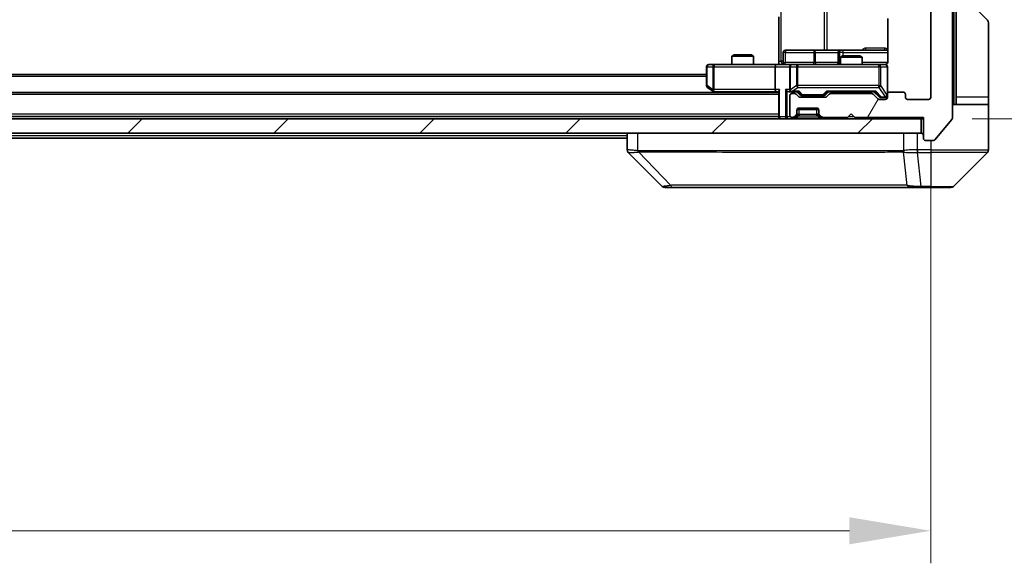
# Model space of a CAD drawing. Units: millimetres. Extents: x 0 to 8076, y 0 to 1264.
# Drawn here: x 2724 to 2860, y 859 to 934 of the extents above; entities that cross this region are included whole.
import ezdxf

# ---------------------------------------------------------------- set-up
doc = ezdxf.new("R2010")
doc.units = ezdxf.units.MM
doc.header["$LTSCALE"] = 3
doc.layers.get('Defpoints').update_dxf_attribs({"lineweight": 25})
for name, color, linetype, lineweight in [('Dimension (ISO)', 7, 'Continuous', 18), ('Dimension (ISO) @ 1', 7, 'Continuous', 18), ('Hatch (ISO)', 1, 'Continuous', 18), ('Visible (ISO)', 7, 'Continuous', 35), ('Visible Narrow (ISO)', 7, 'Continuous', 25)]:
    doc.layers.add(name, color=color, linetype=linetype, lineweight=lineweight)
doc.styles.add('Note Text (TK)', font='MS PGothic.ttf')
doc.dimstyles.new('Default - Method 1b (TK)', dxfattribs={"dimscale": 3, "dimtxt": 2.5, "dimasz": 2.5, "dimexe": 1, "dimexo": 1.5, "dimgap": 1, "dimtad": 1, "dimrnd": 1e-08, "dimdsep": 46, "dimtxsty": 'Note Text (TK)', "dimcen": 0.09, "dimdle": 5, "dimclrd": 100, "dimclre": 100, "dimclrt": 7, "dimadec": 1, "dimazin": 1, "dimtfac": 1, "dimtmove": 0, "dimatfit": 3, "dimfxl": 1, "dimtolj": 1, "dimlwd": -1, "dimlwe": -1, "dimarcsym": 0})

# ---------------------------------------------------------------- blocks, each defined once
blk = doc.blocks.new('*D83')
at = {"layer": 'Defpoints', "color": 0}
for p in [(2558.27, 923.64), (2850.27, 923.64), (2850.27, 863.64)]:
    blk.add_point(p, dxfattribs=at)
at = {"layer": 'Dimension (ISO)', "color": 100}
for p, q in [((2558.27, 916.89), (2558.27, 859.14)), ((2850.27, 916.89), (2850.27, 859.14)), ((2569.52, 863.64), (2839.02, 863.64))]:
    blk.add_line(p, q, dxfattribs=at)
for points in [[(2569.52, 865.52), (2569.52, 861.77), (2558.27, 863.64)], [(2839.02, 865.52), (2839.02, 861.77), (2850.27, 863.64)]]:
    blk.add_solid(points, dxfattribs=at)
at = {"layer": 'Dimension (ISO)', "color": 7, "insert": (2692.83, 873.77), "char_height": 11.25, "attachment_point": 4, "style": 'Note Text (TK)'}
blk.add_mtext('\\A1;292', dxfattribs=at)
blk = doc.blocks.new('*D84')
at = {"layer": 'Defpoints', "color": 0}
for p in [(2849.27, 1046.14), (2849.27, 920.64), (2916.44, 920.64)]:
    blk.add_point(p, dxfattribs=at)
at = {"layer": 'Dimension (ISO)', "color": 100}
for p, q in [((2856.02, 1046.14), (2920.94, 1046.14)), ((2916.44, 1034.89), (2916.44, 931.89)), ((2856.02, 920.64), (2920.94, 920.64))]:
    blk.add_line(p, q, dxfattribs=at)
for points in [[(2914.57, 1034.89), (2918.32, 1034.89), (2916.44, 1046.14)], [(2914.57, 931.89), (2918.32, 931.89), (2916.44, 920.64)]]:
    blk.add_solid(points, dxfattribs=at)
at = {"layer": 'Dimension (ISO)', "color": 7, "insert": (2906.32, 966.64), "char_height": 11.25, "attachment_point": 4, "rotation": 90, "style": 'Note Text (TK)'}
blk.add_mtext('\\A1;125.5', dxfattribs=at)

msp = doc.modelspace()

# ---------------------------------------------------------------- hatches: boundary and pattern name
at = {"layer": 'Hatch (ISO)'}
h = msp.add_hatch(dxfattribs=at)
h.set_pattern_fill('ANSI31', color=256, scale=114.3, angle=14.999978, style=0)
h.set_pattern_definition([(60, (1117.75, -36), (-12.37334, 7.14375), [])])
edge = h.paths.add_edge_path()
edge.add_line((2842.0957, 924.1417), (2836.4442, 924.1417))
edge.add_ellipse((2836.4442, 923.8417), major_axis=(-0.3, 0), ratio=1, start_angle=270, end_angle=315)
edge.add_line((2836.2321, 924.0539), (2835.9078, 923.7296))
edge.add_ellipse((2835.6957, 923.9417), major_axis=(-0.2121, -0.2121), ratio=1, start_angle=45, end_angle=90, ccw=False)
edge.add_line((2835.6957, 923.6417), (2832.1942, 923.6417))
edge.add_ellipse((2832.1942, 923.9417), major_axis=(-0.3, 0), ratio=1, start_angle=45, end_angle=90, ccw=False)
edge.add_line((2831.9821, 923.7296), (2831.6578, 924.0539))
edge.add_ellipse((2831.4457, 923.8417), major_axis=(-0.2121, 0.2121), ratio=1, start_angle=270, end_angle=315)
edge.add_line((2831.4457, 924.1417), (2831.07, 924.1417))
edge.add_ellipse((2831.07, 923.8417), major_axis=(-0.3, 0), ratio=1, start_angle=270, end_angle=360)
edge.add_line((2830.77, 923.8417), (2830.77, 921.1417))
edge.add_ellipse((2831.07, 921.1417), major_axis=(0, -0.3), ratio=1, start_angle=270, end_angle=360)
edge.add_line((2831.07, 920.8417), (2831.1457, 920.8417))
edge.add_ellipse((2831.1457, 921.1417), major_axis=(0.3, 0), ratio=1, start_angle=270, end_angle=315)
edge.add_line((2831.3578, 920.9296), (2831.6821, 921.2539))
edge.add_ellipse((2831.47, 921.466), major_axis=(0.2121, 0.2121), ratio=1, start_angle=270, end_angle=315)
edge.add_line((2831.77, 921.466), (2831.77, 921.8417))
edge.add_ellipse((2832.07, 921.8417), major_axis=(0, 0.3), ratio=1, start_angle=0, end_angle=90, ccw=False)
edge.add_line((2832.07, 922.1417), (2834.47, 922.1417))
edge.add_ellipse((2834.47, 921.8417), major_axis=(0.3, 0), ratio=1, start_angle=0, end_angle=90, ccw=False)
edge.add_line((2834.77, 921.8417), (2834.77, 921.466))
edge.add_ellipse((2835.07, 921.466), major_axis=(0, -0.3), ratio=1, start_angle=270, end_angle=315)
edge.add_line((2834.8578, 921.2539), (2835.1821, 920.9296))
edge.add_ellipse((2835.3942, 921.1417), major_axis=(0.2121, -0.2121), ratio=1, start_angle=270, end_angle=315)
edge.add_line((2835.3942, 920.8417), (2838.77, 920.8417))
edge.add_line((2838.77, 920.8417), (2839.27, 921.3417))
edge.add_line((2839.27, 921.3417), (2839.77, 920.8417))
edge.add_line((2839.77, 920.8417), (2849.27, 920.8417))
edge.add_line((2849.27, 920.8417), (2849.27, 917.9417))
edge.add_ellipse((2849.57, 917.9417), major_axis=(0, -0.3), ratio=1, start_angle=270, end_angle=360)
edge.add_line((2849.57, 917.6417), (2850.6295, 917.6417))
edge.add_ellipse((2850.6295, 917.9417), major_axis=(0.3, 0), ratio=1, start_angle=270, end_angle=320.194429)
edge.add_line((2850.8599, 917.7497), (2853.2004, 920.5583))
edge.add_ellipse((2852.97, 920.7504), major_axis=(0.1921, 0.2305), ratio=1, start_angle=270, end_angle=309.805571)
edge.add_line((2853.27, 920.7504), (2853.27, 1046.0331))
edge.add_ellipse((2852.97, 1046.0331), major_axis=(0, 0.3), ratio=1, start_angle=270, end_angle=309.805571)
edge.add_line((2853.2004, 1046.2252), (2850.8599, 1049.0338))
edge.add_ellipse((2850.6295, 1048.8417), major_axis=(-0.1921, 0.2305), ratio=1, start_angle=270, end_angle=320.194429)
edge.add_line((2850.6295, 1049.1417), (2849.57, 1049.1417))
edge.add_ellipse((2849.57, 1048.8417), major_axis=(-0.3, 0), ratio=1, start_angle=270, end_angle=360)
edge.add_line((2849.27, 1048.8417), (2849.27, 1045.9417))
edge.add_line((2849.27, 1045.9417), (2839.77, 1045.9417))
edge.add_line((2839.77, 1045.9417), (2839.27, 1045.4417))
edge.add_line((2839.27, 1045.4417), (2838.77, 1045.9417))
edge.add_line((2838.77, 1045.9417), (2835.3942, 1045.9417))
edge.add_ellipse((2835.3942, 1045.6417), major_axis=(-0.3, 0), ratio=1, start_angle=270, end_angle=315)
edge.add_line((2835.1821, 1045.8539), (2834.8578, 1045.5296))
edge.add_ellipse((2835.07, 1045.3175), major_axis=(-0.2121, -0.2121), ratio=1, start_angle=270, end_angle=315)
edge.add_line((2834.77, 1045.3175), (2834.77, 1044.9417))
edge.add_ellipse((2834.47, 1044.9417), major_axis=(0, -0.3), ratio=1, start_angle=0, end_angle=90, ccw=False)
edge.add_line((2834.47, 1044.6417), (2832.07, 1044.6417))
edge.add_ellipse((2832.07, 1044.9417), major_axis=(-0.3, 0), ratio=1, start_angle=0, end_angle=90, ccw=False)
edge.add_line((2831.77, 1044.9417), (2831.77, 1045.3175))
edge.add_ellipse((2831.47, 1045.3175), major_axis=(0, 0.3), ratio=1, start_angle=270, end_angle=315)
edge.add_line((2831.6821, 1045.5296), (2831.3578, 1045.8539))
edge.add_ellipse((2831.1457, 1045.6417), major_axis=(-0.2121, 0.2121), ratio=1, start_angle=270, end_angle=315)
edge.add_line((2831.1457, 1045.9417), (2831.07, 1045.9417))
edge.add_ellipse((2831.07, 1045.6417), major_axis=(-0.3, 0), ratio=1, start_angle=270, end_angle=360)
edge.add_line((2830.77, 1045.6417), (2830.77, 1042.9417))
edge.add_ellipse((2831.07, 1042.9417), major_axis=(0, -0.3), ratio=1, start_angle=270, end_angle=360)
edge.add_line((2831.07, 1042.6417), (2831.4457, 1042.6417))
edge.add_ellipse((2831.4457, 1042.9417), major_axis=(0.3, 0), ratio=1, start_angle=270, end_angle=315)
edge.add_line((2831.6578, 1042.7296), (2831.9821, 1043.0539))
edge.add_ellipse((2832.1942, 1042.8417), major_axis=(0.2121, 0.2121), ratio=1, start_angle=45, end_angle=90, ccw=False)
edge.add_line((2832.1942, 1043.1417), (2835.6957, 1043.1417))
edge.add_ellipse((2835.6957, 1042.8417), major_axis=(0.3, 0), ratio=1, start_angle=45, end_angle=90, ccw=False)
edge.add_line((2835.9078, 1043.0539), (2836.2321, 1042.7296))
edge.add_ellipse((2836.4442, 1042.9417), major_axis=(0.2121, -0.2121), ratio=1, start_angle=270, end_angle=315)
edge.add_line((2836.4442, 1042.6417), (2842.0957, 1042.6417))
edge.add_ellipse((2842.0957, 1042.9417), major_axis=(0.3, 0), ratio=1, start_angle=270, end_angle=315)
edge.add_line((2842.3078, 1042.7296), (2842.9321, 1043.3539))
edge.add_ellipse((2843.1442, 1043.1417), major_axis=(0.2121, 0.2121), ratio=1, start_angle=45, end_angle=90, ccw=False)
edge.add_line((2843.1442, 1043.4417), (2843.97, 1043.4417))
edge.add_ellipse((2843.97, 1043.1417), major_axis=(0.3, 0), ratio=1, start_angle=0, end_angle=90, ccw=False)
edge.add_line((2844.27, 1043.1417), (2844.27, 1042.7417))
edge.add_ellipse((2844.57, 1042.7417), major_axis=(0, -0.3), ratio=1, start_angle=270, end_angle=360)
edge.add_line((2844.57, 1042.4417), (2846.47, 1042.4417))
edge.add_ellipse((2846.47, 1042.7417), major_axis=(0.3, 0), ratio=1, start_angle=270, end_angle=360)
edge.add_line((2846.77, 1042.7417), (2846.77, 1043.1417))
edge.add_ellipse((2847.07, 1043.1417), major_axis=(0, 0.3), ratio=1, start_angle=0, end_angle=90, ccw=False)
edge.add_line((2847.07, 1043.4417), (2849.97, 1043.4417))
edge.add_ellipse((2849.97, 1043.1417), major_axis=(0.3, 0), ratio=1, start_angle=0, end_angle=90, ccw=False)
edge.add_line((2850.27, 1043.1417), (2850.27, 923.6417))
edge.add_ellipse((2849.97, 923.6417), major_axis=(0, -0.3), ratio=1, start_angle=0, end_angle=90, ccw=False)
edge.add_line((2849.97, 923.3417), (2847.07, 923.3417))
edge.add_ellipse((2847.07, 923.6417), major_axis=(-0.3, 0), ratio=1, start_angle=0, end_angle=90, ccw=False)
edge.add_line((2846.77, 923.6417), (2846.77, 924.0417))
edge.add_ellipse((2846.47, 924.0417), major_axis=(0, 0.3), ratio=1, start_angle=270, end_angle=360)
edge.add_line((2846.47, 924.3417), (2844.57, 924.3417))
edge.add_ellipse((2844.57, 924.0417), major_axis=(-0.3, 0), ratio=1, start_angle=270, end_angle=360)
edge.add_line((2844.27, 924.0417), (2844.27, 923.6417))
edge.add_ellipse((2843.97, 923.6417), major_axis=(0, -0.3), ratio=1, start_angle=0, end_angle=90, ccw=False)
edge.add_line((2843.97, 923.3417), (2843.1442, 923.3417))
edge.add_ellipse((2843.1442, 923.6417), major_axis=(-0.3, 0), ratio=1, start_angle=45, end_angle=90, ccw=False)
edge.add_line((2842.9321, 923.4296), (2842.3078, 924.0539))
edge.add_ellipse((2842.0957, 923.8417), major_axis=(-0.2121, 0.2121), ratio=1, start_angle=270, end_angle=315)
h = msp.add_hatch(dxfattribs=at)
h.set_pattern_fill('ANSI31', color=256, scale=114.3, style=0)
h.set_pattern_definition([(45, (1117.75, -36), (-10.10279, 10.10279), [])])
h.paths.add_polyline_path([(2559.57, 920.6417), (2559.57, 918.6417), (2848.97, 918.6417), (2848.97, 920.6417)])

# ---------------------------------------------------------------- linework, layer by layer
at = {"layer": 'Visible (ISO)'}
for p, q in [((2853.27, 920.7504), (2853.27, 1046.0331)), ((2850.27, 1043.1417), (2850.27, 923.6417)), ((2853.77, 936.1417), (2853.77, 923.6417)), ((2856.4164, 935.9953), (2858.1235, 934.2882)), ((2829.27, 928.6417), (2829.27, 934.7417)), ((2844.3598, 934.5277), (2844.3598, 928.6417)), ((2858.27, 923.6417), (2858.27, 933.9346)), ((2823.0767, 929.4917), (2822.77, 929.3384)), ((2825.77, 929.3384), (2822.77, 929.3384)), ((2822.77, 928.1417), (2822.77, 929.3384)), ((2823.0767, 929.4917), (2825.4632, 929.4917)), ((2825.4632, 929.4917), (2825.77, 929.3384)), ((2825.77, 928.1417), (2825.77, 929.3384)), ((2829.8713, 928.4417), (2829.8713, 929.8417)), ((2834.1009, 930.1417), (2830.1713, 930.1417)), ((2837.7754, 930.1417), (2834.1009, 930.1417)), ((2837.4754, 929.8417), (2837.4754, 928.4417)), ((2838.0767, 929.3417), (2837.77, 929.1884)), ((2840.77, 929.1884), (2837.77, 929.1884)), ((2837.77, 928.1417), (2837.77, 929.1884)), ((2837.947, 930.1417), (2837.7754, 930.1417)), ((2844.3598, 930.1417), (2837.947, 930.1417)), ((2838.0767, 929.3417), (2840.4632, 929.3417)), ((2840.4632, 929.3417), (2840.77, 929.1884)), ((2840.77, 928.1417), (2840.77, 929.1884)), ((2819.27, 927.8417), (2819.27, 925.2417)), ((2820.3334, 928.1417), (2819.57, 928.1417)), ((2828.8942, 928.1417), (2820.3334, 928.1417)), ((2828.77, 927.8417), (2828.77, 924.6917)), ((2828.8942, 928.1417), (2831.07, 928.1417)), ((2829.27, 928.6417), (2829.27, 928.1495)), ((2830.77, 927.8417), (2830.77, 924.6917)), ((2831.8882, 928.1417), (2831.07, 928.1417)), ((2843.0846, 928.1417), (2831.8882, 928.1417)), ((2843.97, 928.1417), (2843.0846, 928.1417)), ((2844.27, 924.0417), (2844.27, 927.8417)), ((2819.27, 926.7917), (2589.27, 926.7917)), ((2819.39, 925.0017), (2820.1233, 924.4517)), ((2829.27, 924.2917), (2579.27, 924.2917)), ((2820.1233, 924.4517), (2820.3366, 924.2917)), ((2820.3334, 924.6917), (2820.1778, 924.5361)), ((2820.3033, 924.3917), (2828.8942, 924.3917)), ((2828.8942, 924.3917), (2829.27, 924.3917)), ((2829.27, 924.4796), (2829.27, 920.9417)), ((2830.6942, 924.3917), (2831.07, 924.3917)), ((2830.77, 923.8417), (2830.77, 921.1417)), ((2831.07, 924.3917), (2831.9461, 924.3917)), ((2831.4457, 924.1417), (2831.07, 924.1417)), ((2831.9821, 923.7296), (2831.6578, 924.0539)), ((2832.1821, 923.9796), (2831.77, 924.3917)), ((2835.6957, 923.6417), (2832.1942, 923.6417)), ((2832.3943, 923.8917), (2832.5377, 923.8917)), ((2832.5377, 923.8917), (2835.3523, 923.8917)), ((2835.3523, 923.8917), (2835.4957, 923.8917)), ((2835.7079, 923.9796), (2836.12, 924.3917)), ((2836.2321, 924.0539), (2835.9078, 923.7296)), ((2835.9439, 924.3917), (2842.5961, 924.3917)), ((2842.0957, 924.1417), (2836.4442, 924.1417)), ((2837.77, 924.1417), (2837.77, 924.3917)), ((2840.77, 924.1417), (2840.77, 924.3917)), ((2842.9321, 923.4296), (2842.3078, 924.0539)), ((2842.42, 924.3917), (2843.1321, 923.6796)), ((2843.3443, 923.5917), (2843.4808, 923.5917)), ((2843.4808, 923.5917), (2843.97, 923.5917)), ((2844.27, 924.0417), (2844.27, 923.6417)), ((2846.47, 924.3417), (2844.57, 924.3417)), ((2846.77, 923.6417), (2846.77, 924.0417)), ((2853.77, 923.6417), (2853.77, 922.6417)), ((2858.27, 922.6417), (2858.27, 923.6417)), ((2843.97, 923.3417), (2843.1442, 923.3417)), ((2849.97, 923.3417), (2847.07, 923.3417)), ((2853.27, 922.6417), (2858.27, 922.6417)), ((2858.27, 922.6417), (2858.27, 918.6417)), ((2829.27, 920.9917), (2579.27, 920.9917)), ((2829.27, 920.9417), (2829.27, 920.6417)), ((2831.3578, 920.9296), (2831.6821, 921.2539)), ((2831.3578, 920.7296), (2831.6821, 921.0539)), ((2831.6821, 921.0539), (2831.7025, 921.0743)), ((2831.77, 921.466), (2831.77, 921.8417)), ((2831.77, 921.266), (2831.77, 921.466)), ((2831.7871, 921.9417), (2834.7528, 921.9417)), ((2832.07, 922.1417), (2834.47, 922.1417)), ((2834.77, 921.8417), (2834.77, 921.466)), ((2834.77, 921.466), (2834.77, 921.266)), ((2834.8374, 921.0743), (2834.8578, 921.0539)), ((2834.8578, 921.2539), (2835.1821, 920.9296)), ((2834.8578, 921.0539), (2835.1821, 920.7296)), ((2838.77, 920.8417), (2839.27, 921.3417)), ((2839.27, 921.3417), (2839.77, 920.8417)), ((2848.97, 920.6417), (2559.57, 920.6417)), ((2831.07, 920.8417), (2831.1457, 920.8417)), ((2835.3942, 920.8417), (2838.77, 920.8417)), ((2839.77, 920.8417), (2849.27, 920.8417)), ((2848.97, 918.6417), (2848.97, 920.6417)), ((2848.97, 920.6417), (2849.27, 920.6417)), ((2849.27, 920.8417), (2849.27, 917.9417)), ((2850.8599, 917.7497), (2853.2004, 920.5583)), ((2559.57, 918.6417), (2848.97, 918.6417)), ((2808.27, 918.6417), (2808.27, 916.3489)), ((2858.27, 918.6417), (2858.27, 916.3488)), ((2808.27, 917.9917), (2600.27, 917.9917)), ((2849.57, 917.6417), (2850.6295, 917.6417)), ((2813.1235, 911.2882), (2808.4164, 915.9953)), ((2845.52, 916.06), (2845.52, 916.059)), ((2853.4164, 911.2882), (2858.1235, 915.9953)), ((2813.4771, 911.1417), (2814.4527, 911.1417)), ((2814.4527, 911.1417), (2847.4648, 911.1417)), ((2847.4648, 911.1417), (2848.9329, 911.1417)), ((2848.9329, 911.1417), (2850.27, 911.1417)), ((2853.0629, 911.1417), (2850.27, 911.1417))]:
    msp.add_line(p, q, dxfattribs=at)
for centre, radius, start, end in [((2857.77, 933.9346), 0.5, 0, 45), ((2830.1713, 929.8417), 0.3, 90, 180), ((2837.7754, 929.8417), 0.3, 90, 180), ((2819.57, 927.8417), 0.3, 90, 180), ((2829.5713, 928.4417), 0.3, 270, 0), ((2831.07, 927.8417), 0.3, 90, 180), ((2837.1754, 928.4417), 0.3, 270, 0), ((2843.77, 928.6417), 0.5, 270, 284.475516), ((2843.97, 927.8417), 0.3, 0, 90), ((2819.57, 925.2417), 0.3, 180, 233.130102), ((2820.3033, 924.6917), 0.3, 233.130102, 246.562016), ((2820.3033, 924.6917), 0.3, 246.562015, 270), ((2831.07, 924.6917), 0.3, 180, 211.244455), ((2831.07, 923.8417), 0.3, 90, 180), ((2831.07, 924.6917), 0.3, 246.562016, 270), ((2831.4457, 923.8417), 0.3, 45, 90), ((2832.1942, 923.9417), 0.3, 225, 270), ((2835.6957, 923.9417), 0.3, 270, 315), ((2836.4442, 923.8417), 0.3, 90, 135), ((2842.0957, 923.8417), 0.3, 45, 90), ((2843.97, 923.8917), 0.3, 270, 0), ((2843.97, 923.6417), 0.3, 270, 0), ((2844.57, 924.0417), 0.3, 90, 180), ((2846.47, 924.0417), 0.3, 0, 90), ((2847.07, 923.6417), 0.3, 180, 270), ((2849.97, 923.6417), 0.3, 270, 0), ((2843.1442, 923.6417), 0.3, 225, 270), ((2829.57, 920.9417), 0.3, 180, 270), ((2831.07, 921.1417), 0.3, 180, 270), ((2831.1457, 921.1417), 0.3, 270, 315), ((2831.47, 921.466), 0.3, 315, 0), ((2831.47, 921.266), 0.3, 315, 0), ((2832.07, 921.8417), 0.3, 90, 180), ((2834.47, 921.8417), 0.3, 0, 90), ((2835.07, 921.466), 0.3, 180, 225), ((2835.07, 921.266), 0.3, 180, 225), ((2835.3942, 921.1417), 0.3, 225, 270), ((2831.1457, 920.9417), 0.3, 270, 315), ((2835.3942, 920.9417), 0.3, 225, 270), ((2852.97, 920.7504), 0.3, 320.194429, 0), ((2848.97, 918.3417), 0.3, 0, 90), ((2849.57, 917.9417), 0.3, 180, 270), ((2850.6295, 917.9417), 0.3, 270, 320.194429), ((2857.77, 916.3488), 0.5, 315, 0), ((2813.4771, 911.6417), 0.5, 225, 270), ((2853.0629, 911.6417), 0.5, 270, 315)]:
    msp.add_arc(centre, radius, start, end, dxfattribs=at)
for centre, major_axis, ratio, start_param, end_param in [((2828.8942, 927.8417), (0, -0.3), 0.41421356, 3.14159265, 4.71238898), ((2820.3334, 924.6692), (0.2411, -0.4823), 0.37002441, 4.52944541, 4.80417225), ((2828.8942, 924.6917), (0, -0.3), 0.41421356, 4.71238898, 6.28318531), ((2829.57, 924.6917), (-0.2772, -0.2772), 0.41421356, 5.10508806, 5.89048623), ((2830.3942, 924.6917), (-0.2772, 0.2772), 0.41421356, 1.17809725, 1.96349541), ((2830.6942, 924.6917), (-0.4243, 0), 0.70710678, 0.78539816, 1.57079633), ((2831.07, 924.6692), (-0.2515, -0.483), 0.33843751, 4.88684285, 5.16156968), ((2831.1022, 924.6917), (-0.6487, -0.2044), 0.33843751, 1.23011504, 1.46454615), ((2832.0492, 924.6917), (0.1246, 0.2958), 0.40041045, 3.30861727, 3.95211838), ((2832.3943, 924.1917), (-0.3, 0), 0.99985076, 0.78532354, 1.57079633), ((2835.4957, 924.1917), (0.3, 0), 0.99985076, 4.71238898, 5.49786177), ((2835.8407, 924.6917), (-0.1246, 0.2958), 0.40041045, 2.33106693, 2.97456804), ((2842.6992, 924.6917), (0.1246, 0.2958), 0.40041045, 3.30861727, 3.95211838), ((2843.3443, 923.8917), (-0.3, 0), 0.99985076, 0.78532354, 1.57079633), ((2808.77, 916.3489), (-0.5, 0), 0.99995625, 0, 0.78591171), ((2808.6706, 918.5573), (-0.254, -2.5621), 0.00936337, 6.27551125, 6.28339314)]:
    msp.add_ellipse(centre, major_axis=major_axis, ratio=ratio, start_param=start_param, end_param=end_param, dxfattribs=at)
for points, knots in [([(2828.1074, 928.1417), (2828.2678, 928.1417), (2828.428, 928.154), (2828.8153, 928.1704), (2829.043, 928.1653), (2829.27, 928.1535)], [0, 0, 0, 0, 0.048116199, 0.048116199, 0.116296342, 0.116296342, 0.116296342, 0.116296342]), ([(2843.895, 928.1576), (2843.924, 928.1652), (2843.9545, 928.1681), (2844.0151, 928.1648), (2844.046, 928.1584), (2844.1058, 928.1363), (2844.1352, 928.1197), (2844.1847, 928.0788), (2844.2057, 928.0547), (2844.2395, 928.0015), (2844.2525, 927.9718), (2844.2646, 927.9254), (2844.2674, 927.9093), (2844.2692, 927.8893), (2844.2695, 927.8854), (2844.2698, 927.8786), (2844.2699, 927.8757), (2844.2699, 927.872), (2844.27, 927.8711), (2844.27, 927.8702), (2844.27, 927.8701), (2844.27, 927.8698), (2844.27, 927.8696), (2844.27, 927.8693), (2844.27, 927.8691), (2844.27, 927.8685), (2844.27, 927.8684), (2844.27, 927.8683), (2844.27, 927.8683), (2844.27, 927.8681), (2844.27, 927.8681), (2844.27, 927.8679), (2844.27, 927.8678), (2844.27, 927.8671), (2844.27, 927.8662), (2844.27, 927.8609), (2844.27, 927.853), (2844.27, 927.8443), (2844.27, 927.8417), (2844.27, 927.8417)], [0.000005218, 0.000005218, 0.000005218, 0.000005218, 0.008984127, 0.008984127, 0.0182304, 0.0182304, 0.028104346, 0.028104346, 0.037480691, 0.037480691, 0.04698821, 0.04698821, 0.051855542, 0.051855542, 0.053024502, 0.053024502, 0.053901417, 0.053901417, 0.054144746, 0.054144746, 0.054200419, 0.054200419, 0.054256253, 0.054256253, 0.054369659, 0.054369659, 0.054822805, 0.054822805, 0.055266496, 0.055266496, 0.056597398, 0.056597398, 0.060589955, 0.060589955, 0.072568233, 0.072568233, 0.108505372, 0.108505372, 0.129217314, 0.129217314, 0.129217314, 0.129217314]), ([(2844.3598, 928.6417), (2844.3598, 928.5815), (2844.3446, 928.5108), (2844.2951, 928.3978), (2844.2512, 928.3361), (2844.1583, 928.2474), (2844.0923, 928.2053), (2844.0184, 928.1757), (2844.0042, 928.1708), (2843.9895, 928.1664)], [0.1514440253, 0.1514440253, 0.1514440253, 0.1514440253, 0.1695183242, 0.1695183242, 0.1884621188, 0.1884621188, 0.2080337433, 0.2080337433, 0.2123567103, 0.2123567103, 0.2123567103, 0.2123567103]), ([(2820.184, 924.4165), (2820.1829, 924.4193), (2820.1819, 924.4221), (2820.1769, 924.4389), (2820.1741, 924.4603), (2820.174, 924.4973), (2820.1754, 924.517), (2820.1778, 924.5361)], [0.2508867575, 0.2508867575, 0.2508867575, 0.2508867575, 0.2528779694, 0.2528779694, 0.2619584182, 0.2619584182, 0.268388032, 0.268388032, 0.268388032, 0.268388032]), ([(2830.9506, 924.4165), (2830.9451, 924.4189), (2830.9396, 924.4215), (2830.9057, 924.4387), (2830.8795, 924.4581), (2830.8421, 924.4953), (2830.8258, 924.5161), (2830.8135, 924.5361)], [0.3810312192, 0.3810312192, 0.3810312192, 0.3810312192, 0.382741903, 0.382741903, 0.3917616542, 0.3917616542, 0.3985536381, 0.3985536381, 0.3985536381, 0.3985536381])]:
    msp.add_open_spline(points, degree=3, knots=knots, dxfattribs=at)
at = {"layer": 'Visible Narrow (ISO)'}
for p, q in [((2853.47, 1044.1417), (2853.47, 922.6417)), ((2829.5629, 928.6417), (2829.5629, 1038.1417)), ((2835.5408, 1036.6417), (2835.5408, 930.1417)), ((2835.9452, 930.1417), (2835.9452, 1036.6417)), ((2843.9149, 930.4417), (2841.2848, 930.4417)), ((2830.1582, 929.8417), (2829.8713, 929.8417)), ((2830.1582, 928.4417), (2830.1582, 929.8417)), ((2830.1582, 929.8417), (2834.0878, 929.8417)), ((2834.3131, 929.8417), (2834.0878, 929.8417)), ((2834.0878, 929.8417), (2834.0878, 928.4417)), ((2834.3131, 929.8417), (2837.4754, 929.8417)), ((2834.3131, 928.4417), (2834.3131, 929.8417)), ((2837.4757, 929.8417), (2837.4754, 929.8417)), ((2837.4757, 929.8417), (2837.6473, 929.8417)), ((2837.4757, 928.4417), (2837.4757, 929.8417)), ((2838.1591, 929.8417), (2837.6473, 929.8417)), ((2837.6473, 929.8417), (2837.6473, 928.4417)), ((2838.1591, 929.3417), (2838.1591, 929.8417)), ((2838.1591, 929.8417), (2844.3598, 929.8417)), ((2819.3506, 927.8417), (2819.27, 927.8417)), ((2819.3506, 925.2417), (2819.3506, 927.8417)), ((2819.3506, 927.8417), (2820.114, 927.8417)), ((2820.3334, 927.8417), (2820.114, 927.8417)), ((2820.114, 927.8417), (2820.114, 924.6692)), ((2820.3334, 928.1417), (2820.3334, 927.8417)), ((2820.3334, 927.8417), (2828.77, 927.8417)), ((2820.3334, 924.6917), (2820.3334, 927.8417)), ((2828.77, 927.8417), (2830.77, 927.8417)), ((2829.27, 928.6417), (2829.5629, 928.6417)), ((2829.8713, 928.6417), (2829.5629, 928.6417)), ((2829.8713, 928.4417), (2830.1582, 928.4417)), ((2834.0878, 928.4417), (2830.1582, 928.4417)), ((2830.8653, 927.8417), (2830.77, 927.8417)), ((2830.8653, 924.6692), (2830.8653, 927.8417)), ((2830.8653, 927.8417), (2831.6835, 927.8417)), ((2831.8882, 927.8417), (2831.6835, 927.8417)), ((2831.6835, 927.8417), (2831.6835, 925.2417)), ((2831.8882, 928.1417), (2831.8882, 927.8417)), ((2831.8882, 925.2417), (2831.8882, 927.8417)), ((2831.8882, 927.8417), (2843.0846, 927.8417)), ((2834.0878, 928.4417), (2834.3131, 928.4417)), ((2837.4754, 928.4417), (2834.3131, 928.4417)), ((2837.4754, 928.4417), (2837.4757, 928.4417)), ((2837.6473, 928.4417), (2837.4757, 928.4417)), ((2837.6473, 928.4417), (2837.77, 928.4417)), ((2844.3141, 928.4417), (2840.77, 928.4417)), ((2843.0846, 927.8417), (2843.0846, 928.1417)), ((2843.3529, 927.8417), (2843.0846, 927.8417)), ((2843.0846, 927.8417), (2843.0846, 925.2417)), ((2843.3529, 925.2417), (2843.3529, 927.8417)), ((2843.3529, 927.8417), (2844.2383, 927.8417)), ((2844.27, 927.8417), (2844.2383, 927.8417)), ((2844.2383, 927.8417), (2844.2383, 923.9136)), ((2819.27, 926.4917), (2589.27, 926.4917)), ((2819.27, 925.2417), (2819.3506, 925.2417)), ((2820.114, 924.6692), (2819.3506, 925.2417)), ((2831.6835, 925.2417), (2830.8653, 924.6692)), ((2831.1022, 924.4517), (2831.8882, 925.0017)), ((2831.8882, 925.2417), (2831.6835, 925.2417)), ((2831.8882, 925.0017), (2831.8882, 925.2417)), ((2843.0846, 925.2417), (2831.8882, 925.2417)), ((2831.8882, 925.0017), (2843.0846, 925.0017)), ((2843.0846, 925.0017), (2843.0846, 925.2417)), ((2843.0846, 925.2417), (2843.3529, 925.2417)), ((2843.0846, 925.0017), (2843.97, 923.6736)), ((2844.2383, 923.9136), (2843.3529, 925.2417)), ((2829.27, 923.9917), (2579.27, 923.9917)), ((2828.77, 924.6917), (2820.3334, 924.6917)), ((2820.5502, 924.2917), (2820.4168, 924.3917)), ((2829.3578, 924.6917), (2828.77, 924.6917)), ((2829.3578, 920.9417), (2829.3578, 924.6917)), ((2830.1821, 924.6917), (2830.1821, 920.9417)), ((2830.77, 924.6917), (2830.1821, 924.6917)), ((2830.3942, 920.9417), (2830.3942, 924.4796)), ((2832.0492, 924.4517), (2831.1022, 924.4517)), ((2831.9229, 924.3917), (2832.3256, 923.9796)), ((2832.5377, 923.9517), (2832.0492, 924.4517)), ((2832.3256, 923.9796), (2832.1821, 923.9796)), ((2832.5377, 923.9517), (2832.5377, 923.8917)), ((2835.3523, 923.9517), (2832.5377, 923.9517)), ((2835.8407, 924.4517), (2835.3523, 923.9517)), ((2835.3523, 923.8917), (2835.3523, 923.9517)), ((2835.5644, 923.9796), (2835.967, 924.3917)), ((2835.7079, 923.9796), (2835.5644, 923.9796)), ((2842.6992, 924.4517), (2835.8407, 924.4517)), ((2842.5729, 924.3917), (2843.2687, 923.6796)), ((2843.4808, 923.6517), (2842.6992, 924.4517)), ((2843.2687, 923.6796), (2843.1321, 923.6796)), ((2843.4808, 923.6517), (2843.4808, 923.5917)), ((2843.97, 923.6517), (2843.4808, 923.6517)), ((2843.97, 923.6736), (2843.97, 923.6517)), ((2843.97, 923.5917), (2843.97, 923.6517)), ((2844.2383, 923.9136), (2844.27, 923.9136)), ((2858.27, 923.6417), (2853.77, 923.6417)), ((2829.27, 921.2917), (2579.27, 921.2917)), ((2829.27, 920.9417), (2829.3578, 920.9417)), ((2830.1821, 920.9417), (2829.3578, 920.9417)), ((2830.1821, 920.9417), (2830.3942, 920.9417)), ((2830.8464, 920.9417), (2830.3942, 920.9417)), ((2830.3942, 920.9417), (2830.3942, 920.6417)), ((2831.2328, 920.8547), (2831.3578, 920.7296)), ((2831.57, 920.7296), (2831.9147, 921.0743)), ((2831.6821, 921.0539), (2831.5821, 921.1539)), ((2831.6936, 921.266), (2831.77, 921.266)), ((2831.7802, 921.2864), (2831.77, 921.266)), ((2832.07, 921.266), (2832.07, 921.9417)), ((2834.47, 921.266), (2832.07, 921.266)), ((2832.07, 921.266), (2832.07, 921.0539)), ((2832.07, 921.0539), (2834.47, 921.0539)), ((2834.47, 921.9417), (2834.47, 921.266)), ((2834.47, 921.266), (2834.47, 921.0539)), ((2834.97, 920.7296), (2834.6253, 921.0743)), ((2834.77, 921.266), (2834.7597, 921.2864)), ((2834.77, 921.266), (2834.8464, 921.266)), ((2834.9578, 921.1539), (2834.8578, 921.0539)), ((2835.1821, 920.7296), (2835.3072, 920.8547)), ((2839.67, 920.9417), (2838.87, 920.9417)), ((2831.1457, 920.8417), (2831.1457, 920.6417)), ((2834.97, 920.7296), (2831.57, 920.7296)), ((2831.57, 920.6417), (2831.57, 920.7296)), ((2834.97, 920.6417), (2834.97, 920.7296)), ((2835.3942, 920.6417), (2835.3942, 920.8417)), ((2808.27, 918.2917), (2600.27, 918.2917)), ((2809.7515, 916.2355), (2809.7515, 918.6417)), ((2846.492, 918.6417), (2846.492, 916.2355)), ((2848.4236, 916.3489), (2848.4236, 918.6417)), ((2850.27, 917.6417), (2850.27, 916.3488)), ((2814.2993, 911.4435), (2809.8316, 916.0589)), ((2816.27, 916.0604), (2816.27, 916.0581)), ((2834.27, 916.0523), (2834.27, 916.0529)), ((2847.0322, 911.4435), (2846.5015, 916.0589)), ((2848.4236, 916.3489), (2848.4203, 915.9952)), ((2848.439, 915.9953), (2848.439, 916.3488)), ((2850.27, 916.3488), (2848.439, 916.3488)), ((2848.439, 915.9953), (2850.27, 915.9953)), ((2848.9329, 911.2882), (2848.439, 915.9953)), ((2850.27, 916.3488), (2858.27, 916.3488)), ((2850.27, 916.3488), (2850.27, 915.9953)), ((2858.1235, 915.9953), (2850.27, 915.9953)), ((2850.27, 915.9953), (2850.27, 911.2882)), ((2850.27, 911.2882), (2848.9329, 911.2882)), ((2848.9329, 911.2882), (2848.9329, 911.1417)), ((2850.27, 911.2882), (2850.27, 911.1417)), ((2850.27, 911.2882), (2853.4164, 911.2882))]:
    msp.add_line(p, q, dxfattribs=at)
for centre, radius, start, end in [((2832.5377, 924.1917), 0.3, 225, 270.004276), ((2843.4808, 923.8917), 0.3, 225, 270.004276), ((2832.07, 921.6539), 0.6, 255, 270), ((2834.47, 921.6539), 0.6, 270, 285)]:
    msp.add_arc(centre, radius, start, end, dxfattribs=at)
for centre, major_axis, ratio, start_param, end_param in [((2841.1573, 930.4417), (0, -0.3), 0.42514266, 0, 1.57079633), ((2843.7395, 930.4417), (0, -0.3), 0.58454167, 0, 1.57079633), ((2830.1713, 929.8417), (0, 0.3), 0.04361939, 0, 1.57079633), ((2834.1009, 929.8417), (0, 0.3), 0.04361939, 0, 1.57079633), ((2834.1009, 929.8417), (0, 0.3), 0.70710678, 4.71238898, 6.28318531), ((2837.7754, 929.8417), (0, 0.3), 0.99904822, 0, 1.57079633), ((2837.947, 929.8417), (0, 0.3), 0.99904822, 0, 1.57079633), ((2837.947, 929.8417), (0, 0.3), 0.70710678, 4.71238898, 6.28318531), ((2819.57, 927.8417), (0, 0.3), 0.73117683, 0, 1.57079633), ((2820.3334, 927.8417), (0, 0.3), 0.73117683, 0, 1.57079633), ((2829.9164, 928.6417), (0, 0.5), 0.70710678, 1.57079633, 2.65109649), ((2830.1451, 928.4417), (0, -0.3), 0.04361939, 0, 1.57079633), ((2831.07, 927.8417), (0, 0.3), 0.68218798, 0, 1.57079633), ((2831.8882, 927.8417), (0, 0.3), 0.68218798, 0, 1.57079633), ((2834.0748, 928.4417), (0, -0.3), 0.04361939, 0, 1.57079633), ((2834.5252, 928.4417), (0, -0.3), 0.70710678, 4.71238898, 6.28318531), ((2837.176, 928.4417), (0, -0.3), 0.99904822, 0, 1.57079633), ((2837.3476, 928.4417), (0, -0.3), 0.99904822, 0, 1.57079633), ((2843.0846, 927.8417), (0, 0.3), 0.89442719, 4.71238898, 6.28318531), ((2843.97, 927.8417), (0, 0.3), 0.89442719, 4.71238898, 6.28318531), ((2819.57, 925.2417), (-0.18, -0.24), 0.65092538, 5.16654729, 6.28318531), ((2831.8882, 925.2417), (0.172, -0.2458), 0.60731338, 4.31054583, 5.42718385), ((2843.0846, 925.2417), (0.2496, 0.1664), 0.74278135, 4.25259872, 5.55173793), ((2832.5377, 924.1917), (-0.2146, -0.2096), 0.69016738, 0.01688328, 0.97755034), ((2835.3523, 924.1917), (0, -0.3), 0.99985076, 0, 0.78547279), ((2835.3523, 924.1917), (0.2146, -0.2096), 0.69016738, 5.30563497, 6.26630203), ((2843.4808, 923.8917), (-0.2146, -0.2096), 0.69016738, 0.01688328, 0.97755034), ((2843.97, 923.9136), (-0.2496, -0.1664), 0.74278135, 1.11100607, 2.41014527), ((2843.97, 923.9136), (0.3, 0), 0.8, 4.71238898, 6.28318531), ((2843.97, 923.8917), (0.3, 0), 0.8, 4.71238898, 6.28318531), ((2829.57, 920.9417), (0, -0.3), 0.70710678, 4.71238898, 6.28318531), ((2830.3942, 920.9417), (0, -0.3), 0.70710678, 4.71238898, 6.28318531), ((2831.4904, 921.2864), (0.2121, -0.2121), 0.93511313, 0, 0.81891691), ((2832.07, 921.0175), (0.3688, -0.0542), 0.10017299, 2.02004638, 3.06724394), ((2832.07, 921.0175), (-0.2751, 0.289), 0.41386186, 5.38420769, 6.43140524), ((2831.9147, 921.2864), (0.0776, 0.2898), 0.25056281, 3.96050957, 4.77942648), ((2832.07, 921.866), (0, -0.6), 0.5, 6.02138592, 6.28318531), ((2834.47, 921.866), (0, -0.6), 0.5, 0, 0.26179939), ((2834.47, 921.0175), (0.2751, 0.289), 0.41386186, 6.13496537, 7.18216292), ((2834.6253, 921.2864), (-0.0776, 0.2898), 0.25056281, 1.50375883, 2.32267574), ((2834.47, 921.0175), (0.3688, 0.0542), 0.10017299, 0.07434872, 1.12154627), ((2835.0495, 921.2864), (-0.2121, -0.2121), 0.93511313, 5.46426839, 6.28318531), ((2831.9942, 920.9417), (-0.6476, -0.2345), 0.1095524, 6.05341704, 7.1006146), ((2834.5457, 920.9417), (0.6476, -0.2345), 0.1095524, 5.46575602, 6.51295357), ((2809.8811, 916.2355), (0.0739, 0.4945), 0.25659945, 1.60913059, 2.00922265), ((2809.9541, 916.2296), (0.0002, -0.5), 0.26064917, 4.71228576, 5.06065833), ((2846.9552, 916.2296), (0.0007, 0.5), 0.96543351, 1.57221246, 1.92058502), ((2846.9749, 916.2355), (0.2432, -0.4368), 0.95589929, 4.22327829, 4.62337008), ((2848.1928, 918.5581), (-1.1524, 2.3504), 0.88676969, 2.73219686, 2.74007752), ((2848.2685, 917.6632), (-1.3966, 0.5706), 0.84782599, 2.00942644, 2.01988722), ((2814.4527, 911.6417), (0, -0.5), 0.33421705, 5.12007803, 6.28318531), ((2847.4648, 911.6417), (0, -0.5), 0.94249613, 5.12007803, 6.28318531)]:
    msp.add_ellipse(centre, major_axis=major_axis, ratio=ratio, start_param=start_param, end_param=end_param, dxfattribs=at)
for points, knots in [([(2841.2848, 930.4417), (2841.1349, 930.4417), (2840.9304, 930.3604), (2840.7966, 930.1902), (2840.7684, 930.1417)], [-0.0975653992, -0.0975653992, -0.0975653992, -0.0975653992, -0.0487826996, -0.0316476946, -0.0316476946, -0.0316476946, -0.0316476946]), ([(2844.3431, 930.1417), (2844.3217, 930.1876), (2844.2171, 930.3561), (2844.0454, 930.4417), (2843.9149, 930.4417)], [-0.0632889968, -0.0632889968, -0.0632889968, -0.0632889968, -0.0473735297, 0, 0, 0, 0]), ([(2828.1074, 928.1417), (2828.2581, 928.1417), (2828.5303, 928.1549), (2828.9384, 928.1596), (2829.1641, 928.1529), (2829.27, 928.1495)], [0, 0, 0, 0, 0.049859236, 0.083098727, 0.114793845, 0.114793845, 0.114793845, 0.114793845]), ([(2843.895, 928.1576), (2843.895, 928.1575), (2843.9055, 928.1536), (2843.943, 928.1417), (2843.97, 928.1417)], [-0.074882882, -0.074882882, -0.074882882, -0.074882882, -0.0498592361, 0, 0, 0, 0]), ([(2809.7515, 916.2355), (2809.5126, 916.2622), (2809.2848, 916.2833), (2809.0844, 916.2996), (2808.8839, 916.3158), (2808.7108, 916.3274), (2808.5777, 916.3354), (2808.3782, 916.3474), (2808.27, 916.3515), (2808.27, 916.3489)], [-0.196787795, -0.196787795, -0.196787795, -0.196787795, -0.140562711, -0.140562711, -0.140562711, -0.084337626, -0.084337626, -0.084337626, 0, 0, 0, 0]), ([(2808.4166, 915.9952), (2808.4187, 915.9951), (2808.4528, 915.9951), (2808.5152, 915.9956), (2808.5578, 915.9959), (2808.6132, 915.9964), (2808.6823, 915.9972), (2808.7419, 915.9979), (2808.8107, 915.9987), (2808.8886, 916.0003), (2808.9589, 916.0017), (2809.0367, 916.0036), (2809.1207, 916.0064), (2809.1887, 916.0088), (2809.2607, 916.0116), (2809.3368, 916.0153), (2809.4591, 916.0214), (2809.5925, 916.0299), (2809.7348, 916.0427)], [0, 0, 0, 0, 0.050060504, 0.050060504, 0.050060504, 0.084337626, 0.084337626, 0.084337626, 0.113903258, 0.113903258, 0.113903258, 0.140562711, 0.140562711, 0.140562711, 0.162131477, 0.162131477, 0.162131477, 0.196786208, 0.196786208, 0.196786208, 0.196786208]), ([(2846.4725, 916.2296), (2845.7991, 916.2306), (2844.9394, 916.2323), (2843.9031, 916.2336), (2841.8304, 916.2362), (2839.0468, 916.2373), (2835.6753, 916.2378), (2832.3037, 916.2382), (2828.344, 916.2382), (2823.9712, 916.2365), (2819.5983, 916.2348), (2814.8123, 916.2316), (2809.8237, 916.2296)], [0, 0, 0, 0, 0.78253283, 0.78253283, 0.78253283, 2.34759848, 2.34759848, 2.34759848, 3.91266414, 3.91266414, 3.91266414, 5.47772979, 5.47772979, 5.47772979, 5.47772979]), ([(2809.8316, 916.0589), (2814.8324, 916.0655), (2824.3995, 916.0477), (2836.2936, 916.0552), (2843.2531, 916.0514), (2845.8256, 916.0622), (2846.5015, 916.0589)], [-5.47772979, -5.47772979, -5.47772979, -5.47772979, -3.91266414, -2.34759848, -0.78253283, 0, 0, 0, 0]), ([(2848.4236, 916.3489), (2847.9238, 916.3524), (2847.4262, 916.3444), (2847.0615, 916.3205), (2846.788, 916.3025), (2846.5882, 916.2756), (2846.492, 916.2355)], [-0.196787795, -0.196787795, -0.196787795, -0.196787795, -0.084337626, -0.084337626, -0.084337626, 0, 0, 0, 0]), ([(2846.5374, 916.0428), (2846.615, 916.0242), (2846.7257, 916.0145), (2846.8578, 916.0086), (2846.9472, 916.0046), (2847.0472, 916.0024), (2847.1558, 916.0005), (2847.2566, 915.9987), (2847.361, 915.9975), (2847.4707, 915.9967), (2847.7514, 915.9947), (2848.0928, 915.9952), (2848.4203, 915.9952)], [0, 0, 0, 0, 0.05028531, 0.05028531, 0.05028531, 0.084337626, 0.084337626, 0.084337626, 0.115936047, 0.115936047, 0.115936047, 0.196787795, 0.196787795, 0.196787795, 0.196787795]), ([(2814.2993, 911.4435), (2814.1415, 911.4072), (2814.0001, 911.3823), (2813.877, 911.3635), (2813.825, 911.3556), (2813.776, 911.3487), (2813.7291, 911.3425), (2813.642, 911.331), (2813.5639, 911.3222), (2813.4956, 911.3152), (2813.44, 911.3095), (2813.3908, 911.305), (2813.3475, 911.3014), (2813.2788, 911.2956), (2813.2321, 911.2918), (2813.1937, 911.2897), (2813.1512, 911.2873), (2813.1247, 911.287), (2813.1235, 911.2882)], [-0.187502416, -0.187502416, -0.187502416, -0.187502416, -0.149825893, -0.149825893, -0.149825893, -0.133930297, -0.133930297, -0.133930297, -0.104414332, -0.104414332, -0.104414332, -0.080358178, -0.080358178, -0.080358178, -0.04217927, -0.04217927, -0.04217927, 0, 0, 0, 0]), ([(2847.0322, 911.4435), (2847.0235, 911.4437), (2847.0148, 911.4439), (2847.0061, 911.444), (2846.9548, 911.4451), (2846.8789, 911.4459), (2846.8295, 911.4465), (2846.7985, 911.4468), (2846.7736, 911.4472), (2846.746, 911.4474), (2846.7332, 911.4476), (2846.7198, 911.4477), (2846.7043, 911.4478), (2846.4812, 911.4495), (2846.2385, 911.4491), (2846.0031, 911.4486), (2845.9323, 911.4485), (2845.8606, 911.4484), (2845.7859, 911.4483), (2845.3389, 911.4479), (2844.8574, 911.4493), (2844.3439, 911.4505), (2843.9155, 911.4514), (2843.4618, 911.4519), (2842.9879, 911.4522), (2842.3256, 911.4526), (2841.6257, 911.4526), (2840.8817, 911.4531), (2839.9037, 911.4538), (2838.8538, 911.4543), (2837.7386, 911.4546), (2835.9429, 911.4553), (2833.982, 911.4556), (2831.8735, 911.456), (2831.4755, 911.4561), (2831.0725, 911.456), (2830.6643, 911.4559), (2829.3195, 911.4554), (2827.9163, 911.4538), (2826.4688, 911.4533), (2825.3688, 911.4528), (2824.2506, 911.4528), (2823.0974, 911.4523), (2822.2724, 911.452), (2821.4295, 911.4514), (2820.5809, 911.4504), (2819.5636, 911.4491), (2818.5297, 911.4475), (2817.4843, 911.4483), (2817.3989, 911.4484), (2817.3134, 911.4485), (2817.2278, 911.4486), (2817.1438, 911.4487), (2817.0596, 911.4488), (2816.9754, 911.4489), (2816.8928, 911.449), (2816.8102, 911.4491), (2816.7274, 911.4492), (2816.6463, 911.4493), (2816.5652, 911.4494), (2816.4839, 911.4495), (2816.4045, 911.4496), (2816.3249, 911.4497), (2816.2453, 911.4498), (2816.1677, 911.4498), (2816.0899, 911.4499), (2816.0121, 911.4499), (2815.9391, 911.45), (2815.8661, 911.45), (2815.793, 911.45), (2815.7195, 911.4499), (2815.646, 911.4499), (2815.5723, 911.4498), (2815.5015, 911.4498), (2815.4307, 911.4497), (2815.3597, 911.4495), (2815.2981, 911.4494), (2815.2365, 911.4493), (2815.1748, 911.4491), (2815.1107, 911.4489), (2815.0466, 911.4487), (2814.9824, 911.4484), (2814.9233, 911.4481), (2814.8642, 911.4478), (2814.805, 911.4475), (2814.6924, 911.4469), (2814.613, 911.4461), (2814.4822, 911.4451), (2814.4368, 911.4447), (2814.3878, 911.4444), (2814.3485, 911.444), (2814.3321, 911.4438), (2814.3157, 911.4436), (2814.2993, 911.4435)], [-4.82621249, -4.82621249, -4.82621249, -4.82621249, -4.81844842, -4.81844842, -4.81844842, -4.77269349, -4.77269349, -4.77269349, -4.74390962, -4.74390962, -4.74390962, -4.73061692, -4.73061692, -4.73061692, -4.53913686, -4.53913686, -4.53913686, -4.48148303, -4.48148303, -4.48148303, -4.13675357, -4.13675357, -4.13675357, -3.84919093, -3.84919093, -3.84919093, -3.44729464, -3.44729464, -3.44729464, -2.91901319, -2.91901319, -2.91901319, -2.06837678, -2.06837678, -2.06837678, -1.90783066, -1.90783066, -1.90783066, -1.37891786, -1.37891786, -1.37891786, -0.97698999, -0.97698999, -0.97698999, -0.68945893, -0.68945893, -0.68945893, -0.34472946, -0.34472946, -0.34472946, -0.31656511, -0.31656511, -0.31656511, -0.28890509, -0.28890509, -0.28890509, -0.26177095, -0.26177095, -0.26177095, -0.23519152, -0.23519152, -0.23519152, -0.20920511, -0.20920511, -0.20920511, -0.18386262, -0.18386262, -0.18386262, -0.16011563, -0.16011563, -0.16011563, -0.13625792, -0.13625792, -0.13625792, -0.11332385, -0.11332385, -0.11332385, -0.09343365, -0.09343365, -0.09343365, -0.07279556, -0.07279556, -0.07279556, -0.05381314, -0.05381314, -0.05381314, -0.01773212, -0.01773212, -0.01773212, -0.00521417, -0.00521417, -0.00521417, 0, 0, 0, 0]), ([(2848.9329, 911.2882), (2848.7172, 911.2876), (2848.4467, 911.2882), (2848.249, 911.2923), (2848.1844, 911.2936), (2848.1239, 911.2953), (2848.0655, 911.2975), (2847.9424, 911.302), (2847.8279, 911.3085), (2847.7032, 911.3176), (2847.6076, 911.3246), (2847.5162, 911.3328), (2847.431, 911.3438), (2847.3943, 911.3486), (2847.3587, 911.3539), (2847.3244, 911.3598), (2847.2107, 911.3795), (2847.1096, 911.4048), (2847.0322, 911.4435)], [-0.187504168, -0.187504168, -0.187504168, -0.187504168, -0.134326228, -0.134326228, -0.134326228, -0.116955095, -0.116955095, -0.116955095, -0.080358929, -0.080358929, -0.080358929, -0.0522949, -0.0522949, -0.0522949, -0.040179465, -0.040179465, -0.040179465, 0, 0, 0, 0])]:
    msp.add_open_spline(points, degree=3, knots=knots, dxfattribs=at)
for points in [[(2809.7348, 916.0427), (2809.766, 916.0455), (2809.7982, 916.0505), (2809.8316, 916.0589)], [(2809.8237, 916.2296), (2809.7995, 916.2296), (2809.7754, 916.2318), (2809.7515, 916.2355)], [(2846.492, 916.2355), (2846.4855, 916.2318), (2846.479, 916.2296), (2846.4725, 916.2296)], [(2846.5015, 916.0589), (2846.5137, 916.0505), (2846.5256, 916.0456), (2846.5373, 916.0428)]]:
    msp.add_open_spline(points, degree=3, dxfattribs=at)

# ---------------------------------------------------------------- dimensions: what is measured, and where the dimension line sits
at = {"layer": 'Dimension (ISO) @ 1', "color": 100}
for base, p1, p2, angle, picture, middle in [((2916.4412, 920.6417), (2849.27, 1046.1417), (2849.27, 920.6417), 90, '*D84', (2916.4412, 983.3917)), ((2850.27, 863.6417), (2558.27, 923.6417), (2850.27, 923.6417), 180, '*D83', (2704.27, 863.6417))]:
    dim = msp.add_linear_dim(base=base, p1=p1, p2=p2, angle=angle, dimstyle='Default - Method 1b (TK)', override={"dimscale": 1, "dimtxt": 11.25, "dimasz": 11.25, "dimexe": 4.5, "dimexo": 6.75, "dimgap": 4.5, "dimdec": 2, "dimcen": 0.405, "dimtol": 0, "dimlim": 0, "dimtp": 0, "dimtm": 0, "dimtdec": 2, "dimtix": 0, "dimtofl": 0, "dimtmove": 0, "dimatfit": 1}, dxfattribs=at)
    dim.commit()
    dim.dimension.update_dxf_attribs({"geometry": picture, "text_midpoint": middle, "dimtype": 128})

doc.saveas('drawing.dxf')
